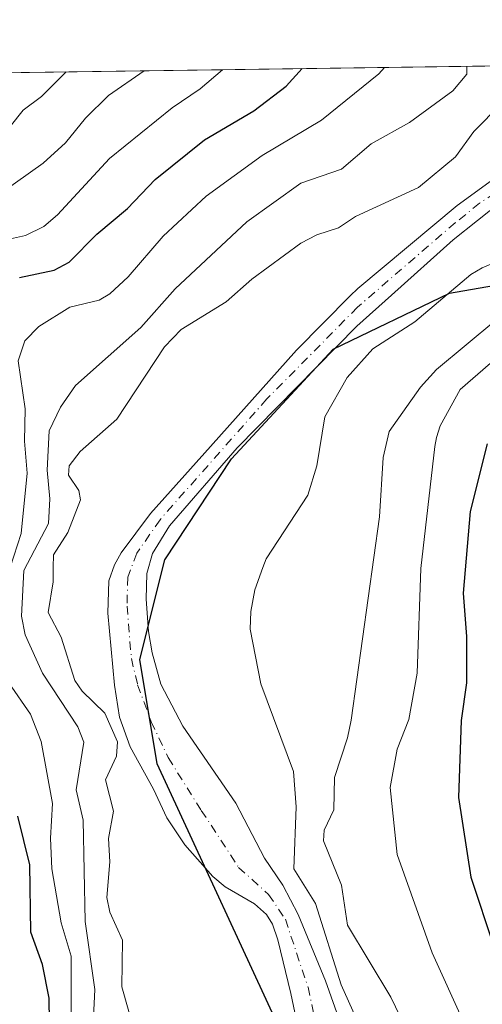
# Model space of a CAD drawing. Units: metres. Extents: x 593048 to 596462, y 4784592 to 4786952.
# Drawn here: x 594570 to 594641, y 4786783 to 4786935 of the extents above; entities that cross this region are included whole.
import ezdxf

# ---------------------------------------------------------------- set-up
doc = ezdxf.new("R2010")
doc.units = ezdxf.units.M
doc.header["$MEASUREMENT"] = 0
doc.linetypes.add('DGN Style 4', pattern=[2.6384748266838614, 1.318413404963828, -0.6592067024819142, 0.001648016756204785, -0.6592067024819142])
for name, color, linetype, lineweight in [('Arbolado forestal CxS', 92, 'Continuous', 0), ('Comarca', 135, 'Continuous', 13), ('Comarca CxS', 21, 'Continuous', 0), ('Comunidad autónoma', 142, 'Continuous', 30), ('Comunidad Autónoma CxS', 142, 'Continuous', 0), ('Corriente natural Cxs', 4, 'Continuous', 13), ('Corriente natural eje', 4, 'DGN Style 4', 0), ('Curva de nivel maestra', 30, 'Continuous', 30), ('Curva de nivel normal', 30, 'Continuous', 0), ('Municipio', 91, 'Continuous', 13), ('Municipio CxS', 4, 'Continuous', 0), ('Provincia', 7, 'Continuous', 0), ('Provincia CxS', 1, 'Continuous', 0), ('Suelo desnudo CxS', 253, 'Continuous', 0)]:
    doc.layers.add(name, color=color, linetype=linetype, lineweight=lineweight)

# ---------------------------------------------------------------- blocks, each defined once
blk = doc.blocks.new('*U10')
at = {"layer": 'Suelo desnudo CxS', "color": 253, "linetype": 'Continuous', "lineweight": 0}
for points in [[(594644.4600999998, 4786906.5701, 207.9637999999977), (594636.9501, 4786900.590100001, 207.3874000000069), (594627.4301000005, 4786892.050100001, 207.2884999999951), (594622.0900999998, 4786887.2501, 207.3087999999989), (594603.6001000004, 4786868.4801, 207.4566999999952), (594593.1501000002, 4786856.4301, 207.3901000000042), (594590.5201000003, 4786852.170100001, 207.2997999999934), (594589.6601, 4786849.100099999, 207.300900000002), (594589.5601000005, 4786845.130100001, 207.3809000000037), (594589.8800999997, 4786840.140100001, 207.5819999999949), (594590.4801000003, 4786836.8201, 207.7474999999977), (594591.8101000005, 4786832.0001, 207.9002000000037), (594595.2101999996, 4786825.5101, 207.7752000000037), (594603.4101, 4786813.6501, 207.0124000000069), (594607.8301999997, 4786805.120100001, 206.7646999999997), (594610.6201, 4786800.970100001, 207.445000000007), (594613.0100999996, 4786796.470100001, 207.1241000000009), (594617.2100999998, 4786786.190099999, 208.0311999999976), (594624.7600999996, 4786764.9901, 207.2301000000007)], [(594613.9401000004, 4786774.460100001, 206.8451999999961), (594611.8701, 4786784.2401, 206.7734999999957), (594609.8800999997, 4786792.550100001, 206.8159000000014), (594609.0401, 4786794.940099999, 206.9265000000014), (594608.1300999997, 4786796.460100001, 206.9220000000059), (594606.2701000003, 4786798.0801, 206.9208999999973), (594601.7600999996, 4786800.720100001, 207.2933000000048), (594599.8202000001, 4786802.3201, 207.25), (594595.4901000002, 4786807.190099999, 207.2443999999959), (594592.7100999998, 4786811.350099999, 207.1150999999954), (594590.7001, 4786815.800100001, 206.9296999999933), (594587.0500999996, 4786822.350099999, 206.8656999999948), (594585.4401000004, 4786826.9001, 208.2084000000032), (594584.6300999997, 4786831.8301, 208.1125999999931), (594583.6300999997, 4786842.9901, 207.3035999999993), (594583.7701000003, 4786847.970100001, 207.5071999999927), (594584.6501000002, 4786850.4301, 207.8120999999956), (594585.7101999996, 4786852.2601, 207.7765999999974), (594590.2100999998, 4786858.360099999, 207.5198999999993), (594599.4700999996, 4786868.6801, 207.571299999996), (594612.7600999996, 4786883.5801, 207.7593000000052), (594621.0401999997, 4786891.9301, 207.6198000000004), (594622.2100999998, 4786893.110099999, 207.6300000000047), (594637.5702000001, 4786905.920100001, 208.5835999999981), (594646.9600999998, 4786912.7501, 208.554999999993)]]:
    blk.add_polyline3d(points, dxfattribs=at)
blk = doc.blocks.new('*U16')
at = {"layer": 'Arbolado forestal CxS', "color": 92, "linetype": 'Continuous', "lineweight": 0}
for points in [[(594646.9600999998, 4786912.7501, 208.554999999993), (594637.5702000001, 4786905.920100001, 208.5835999999981), (594622.2100999998, 4786893.110099999, 207.6300000000047), (594621.0401999997, 4786891.9301, 207.6198000000004), (594612.7600999996, 4786883.5801, 207.7593000000052), (594599.4700999996, 4786868.6801, 207.571299999996), (594590.2100999998, 4786858.360099999, 207.5198999999993), (594585.7101999996, 4786852.2601, 207.7765999999974), (594584.6501000002, 4786850.4301, 207.8120999999956), (594583.7701000003, 4786847.970100001, 207.5071999999927), (594583.6300999997, 4786842.9901, 207.3035999999993), (594584.6300999997, 4786831.8301, 208.1125999999931), (594585.4401000004, 4786826.9001, 208.2084000000032), (594587.0500999996, 4786822.350099999, 206.8656999999948), (594590.7001, 4786815.800100001, 206.9296999999933), (594592.7100999998, 4786811.350099999, 207.1150999999954), (594595.4901000002, 4786807.190099999, 207.2443999999959), (594599.8202000001, 4786802.3201, 207.25), (594601.7600999996, 4786800.720100001, 207.2933000000048), (594606.2701000003, 4786798.0801, 206.9208999999973), (594608.1300999997, 4786796.460100001, 206.9220000000059), (594609.0401, 4786794.940099999, 206.9265000000014), (594609.8800999997, 4786792.550100001, 206.8159000000014), (594611.8701, 4786784.2401, 206.7734999999957), (594613.9401000004, 4786774.460100001, 206.8451999999961)], [(594427.1952999998, 4786924.430000001, 335.8029999999999), (595155.9896999998, 4786934.5858, 273.5546000000031)]]:
    blk.add_polyline3d(points, dxfattribs=at)

msp = doc.modelspace()

# ---------------------------------------------------------------- linework, layer by layer
at = {"layer": 'Arbolado forestal CxS', "color": 92, "linetype": 'Continuous', "lineweight": 0, "extrusion": (0.4954462352107627, 0.006904113493812423, 0.8686111680333992), "elevation": 327847.8678053601, "flags": 128}
msp.add_lwpolyline([(4778177.092578841, -574045.9470608615), (4778177.092578841, -574299.3378474519)], dxfattribs=at)
at = {"layer": 'Arbolado forestal CxS', "color": 92, "linetype": 'Continuous', "lineweight": 0}
for points in [[(594646.9600999998, 4786912.7501, 208.554999999993), (594637.5702000001, 4786905.920100001, 208.5835999999981), (594622.2100999998, 4786893.110099999, 207.6300000000047), (594621.0401999997, 4786891.9301, 207.6198000000004), (594612.7600999996, 4786883.5801, 207.7593000000052), (594599.4700999996, 4786868.6801, 207.571299999996), (594590.2100999998, 4786858.360099999, 207.5198999999993), (594585.7101999996, 4786852.2601, 207.7765999999974), (594584.6501000002, 4786850.4301, 207.8120999999956), (594583.7701000003, 4786847.970100001, 207.5071999999927), (594583.6300999997, 4786842.9901, 207.3035999999993), (594584.6300999997, 4786831.8301, 208.1125999999931), (594585.4401000004, 4786826.9001, 208.2084000000032), (594587.0500999996, 4786822.350099999, 206.8656999999948), (594590.7001, 4786815.800100001, 206.9296999999933), (594592.7100999998, 4786811.350099999, 207.1150999999954), (594595.4901000002, 4786807.190099999, 207.2443999999959), (594599.8202000001, 4786802.3201, 207.25), (594601.7600999996, 4786800.720100001, 207.2933000000048), (594606.2701000003, 4786798.0801, 206.9208999999973), (594608.1300999997, 4786796.460100001, 206.9220000000059), (594609.0401, 4786794.940099999, 206.9265000000014), (594609.8800999997, 4786792.550100001, 206.8159000000014), (594611.8701, 4786784.2401, 206.7734999999957), (594613.9401000004, 4786774.460100001, 206.8451999999961)], [(594624.7600999996, 4786764.9901, 207.2301000000007), (594617.2100999998, 4786786.190099999, 208.0311999999976), (594613.0100999996, 4786796.470100001, 207.1241000000009), (594610.6201, 4786800.970100001, 207.445000000007), (594607.8301999997, 4786805.120100001, 206.7646999999997), (594603.4101, 4786813.6501, 207.0124000000069), (594595.2101999996, 4786825.5101, 207.7752000000037), (594591.8101000005, 4786832.0001, 207.9002000000037), (594590.4801000003, 4786836.8201, 207.7474999999977), (594589.8800999997, 4786840.140100001, 207.5819999999949), (594589.5601000005, 4786845.130100001, 207.3809000000037), (594589.6601, 4786849.100099999, 207.300900000002), (594590.5201000003, 4786852.170100001, 207.2997999999934), (594593.1501000002, 4786856.4301, 207.3901000000042), (594603.6001000004, 4786868.4801, 207.4566999999952), (594622.0900999998, 4786887.2501, 207.3087999999989), (594627.4301000005, 4786892.050100001, 207.2884999999951), (594636.9501, 4786900.590100001, 207.3874000000069), (594644.4600999998, 4786906.5701, 207.9637999999977)], [(594644.4600999998, 4786906.5701, 207.9637999999977), (594636.9501, 4786900.590100001, 207.3874000000069), (594627.4301000005, 4786892.050100001, 207.2884999999951), (594622.0900999998, 4786887.2501, 207.3087999999989), (594603.6001000004, 4786868.4801, 207.4566999999952), (594593.1501000002, 4786856.4301, 207.3901000000042), (594590.5201000003, 4786852.170100001, 207.2997999999934), (594589.6601, 4786849.100099999, 207.300900000002), (594589.5601000005, 4786845.130100001, 207.3809000000037), (594589.8800999997, 4786840.140100001, 207.5819999999949), (594590.4801000003, 4786836.8201, 207.7474999999977), (594591.8101000005, 4786832.0001, 207.9002000000037), (594595.2101999996, 4786825.5101, 207.7752000000037), (594603.4101, 4786813.6501, 207.0124000000069), (594607.8301999997, 4786805.120100001, 206.7646999999997), (594610.6201, 4786800.970100001, 207.445000000007), (594613.0100999996, 4786796.470100001, 207.1241000000009), (594617.2100999998, 4786786.190099999, 208.0311999999976), (594624.7600999996, 4786764.9901, 207.2301000000007)]]:
    msp.add_polyline3d(points, dxfattribs=at)
at = {"layer": 'Comarca', "color": 135, "linetype": 'Continuous', "lineweight": 13, "flags": 128}
msp.add_lwpolyline([(594611.5659999984, 4786775.761100002), (594591.2679999983, 4786819.679100002), (594588.5729999987, 4786835.821100002), (594592.4100000003, 4786851.1891), (594602.7229999996, 4786866.7961), (594618.4309999987, 4786883.727099998), (594636.3889999986, 4786892.383099998), (594652.6399999994, 4786895.213099999), (594669.8709999992, 4786891.9891), (594690.4199999984, 4786881.822100002), (594708.5799999993, 4786866.683100002), (594725.1239999991, 4786846.360100001), (594739.5339999994, 4786825.533099998), (594751.6710000001, 4786802.160099999), (594767.3030000007, 4786759.760100001)], dxfattribs=at)
at = {"layer": 'Comarca CxS', "color": 21, "linetype": 'Continuous', "lineweight": 0, "flags": 128}
msp.add_lwpolyline([(594611.5659999992, 4786775.761050001), (594591.2679999992, 4786819.679050001), (594588.5729999996, 4786835.82105), (594592.4100000011, 4786851.18905), (594602.7230000005, 4786866.79605), (594618.4309999996, 4786883.72705), (594636.3889999995, 4786892.383049999), (594652.6400000004, 4786895.213049999), (594669.871, 4786891.989050001), (594690.4199999992, 4786881.822050001), (594708.5800000001, 4786866.683050001), (594725.1240000001, 4786846.36005), (594739.5340000002, 4786825.533050001), (594751.6710000009, 4786802.16005), (594767.3030000014, 4786759.760050001)], dxfattribs=at)
at = {"layer": 'Comunidad autónoma', "color": 142, "linetype": 'Continuous', "lineweight": 30, "flags": 128}
msp.add_lwpolyline([(594611.5659999984, 4786775.761100002), (594591.2679999983, 4786819.679100002), (594588.5729999987, 4786835.821100002), (594592.4100000003, 4786851.1891), (594602.7229999996, 4786866.7961), (594618.4309999987, 4786883.727099998), (594636.3889999986, 4786892.383099998), (594652.6399999994, 4786895.213099999), (594669.8709999992, 4786891.9891), (594690.4199999984, 4786881.822100002), (594708.5799999993, 4786866.683100002), (594725.1239999991, 4786846.360100001), (594739.5339999994, 4786825.533099998), (594751.6710000001, 4786802.160099999), (594767.3030000007, 4786759.760100001)], dxfattribs=at)
at = {"layer": 'Comunidad Autónoma CxS', "color": 142, "linetype": 'Continuous', "lineweight": 0, "flags": 128}
msp.add_lwpolyline([(594611.5659999992, 4786775.761050001), (594591.2679999992, 4786819.679050001), (594588.5729999996, 4786835.82105), (594592.4100000011, 4786851.18905), (594602.7230000005, 4786866.79605), (594618.4309999996, 4786883.72705), (594636.3889999995, 4786892.383049999), (594652.6400000004, 4786895.213049999), (594669.871, 4786891.989050001), (594690.4199999992, 4786881.822050001), (594708.5800000001, 4786866.683050001), (594725.1240000001, 4786846.36005), (594739.5340000002, 4786825.533050001), (594751.6710000009, 4786802.16005), (594767.3030000014, 4786759.760050001)], dxfattribs=at)
at = {"layer": 'Corriente natural Cxs', "color": 4, "linetype": 'Continuous', "lineweight": 13}
for points in [[(594613.9401000004, 4786774.460100001, 206.8451999999961), (594611.8701, 4786784.2401, 206.7734999999957), (594609.8800999997, 4786792.550100001, 206.8159000000014), (594609.0401, 4786794.940099999, 206.9265000000014), (594608.1300999997, 4786796.460100001, 206.9220000000059), (594606.2701000003, 4786798.0801, 206.9208999999973), (594601.7600999996, 4786800.720100001, 207.2933000000048), (594599.8201000001, 4786802.3201, 207.2498999999953), (594595.4901000002, 4786807.190099999, 207.2443999999959), (594592.7100999998, 4786811.350099999, 207.1150999999954), (594590.7001, 4786815.800100001, 206.9296999999933), (594587.0500999996, 4786822.350099999, 206.8656999999948), (594585.4401000004, 4786826.9001, 208.2084000000032), (594584.6300999997, 4786831.8301, 208.1125999999931), (594583.6300999997, 4786842.9901, 207.3035999999993), (594583.7701000003, 4786847.970100001, 207.5071999999927), (594584.6501000002, 4786850.4301, 207.8120999999956), (594585.7100999998, 4786852.2601, 207.7767000000022), (594590.2100999998, 4786858.360099999, 207.5198999999993), (594599.4700999996, 4786868.6801, 207.571299999996), (594612.7600999996, 4786883.5801, 207.7593000000052), (594621.0401, 4786891.9301, 207.6198000000004), (594622.2100999998, 4786893.110099999, 207.6300000000047), (594637.5701000001, 4786905.920100001, 208.5835999999981), (594646.9600999998, 4786912.7501, 208.554999999993)], [(594613.9401000004, 4786774.460100001, 206.8451999999961), (594611.8701, 4786784.2401, 206.7734999999957), (594609.8800999997, 4786792.550100001, 206.8159000000014), (594609.0401, 4786794.940099999, 206.9265000000014), (594608.1300999997, 4786796.460100001, 206.9220000000059), (594606.2701000003, 4786798.0801, 206.9208999999973), (594601.7600999996, 4786800.720100001, 207.2933000000048), (594599.8201000001, 4786802.3201, 207.2498999999953), (594595.4901000002, 4786807.190099999, 207.2443999999959), (594592.7100999998, 4786811.350099999, 207.1150999999954), (594590.7001, 4786815.800100001, 206.9296999999933), (594587.0500999996, 4786822.350099999, 206.8656999999948), (594585.4401000004, 4786826.9001, 208.2084000000032), (594584.6300999997, 4786831.8301, 208.1125999999931), (594583.6300999997, 4786842.9901, 207.3035999999993), (594583.7701000003, 4786847.970100001, 207.5071999999927), (594584.6501000002, 4786850.4301, 207.8120999999956), (594585.7100999998, 4786852.2601, 207.7767000000022), (594590.2100999998, 4786858.360099999, 207.5198999999993), (594599.4700999996, 4786868.6801, 207.571299999996), (594612.7600999996, 4786883.5801, 207.7593000000052), (594621.0401, 4786891.9301, 207.6198000000004), (594622.2100999998, 4786893.110099999, 207.6300000000047), (594637.5701000001, 4786905.920100001, 208.5835999999981), (594646.9600999998, 4786912.7501, 208.554999999993)], [(594644.4600999998, 4786906.5701, 207.9637999999977), (594636.9501, 4786900.590100001, 207.3874000000069), (594627.4301000005, 4786892.050100001, 207.2884999999951), (594622.0900999998, 4786887.2501, 207.3087999999989), (594603.6001000004, 4786868.4801, 207.4566999999952), (594593.1501000002, 4786856.4301, 207.3901000000042), (594590.5201000003, 4786852.170100001, 207.2997999999934), (594589.6601, 4786849.100099999, 207.300900000002), (594589.5601000005, 4786845.130100001, 207.3809000000037), (594589.8800999997, 4786840.140100001, 207.5819999999949), (594590.4801000003, 4786836.8201, 207.7474999999977), (594591.8101000005, 4786832.0001, 207.9002000000037), (594595.2101999996, 4786825.5101, 207.7752000000037), (594603.4101, 4786813.6501, 207.0124000000069), (594607.8301999997, 4786805.120100001, 206.7646999999997), (594610.6201, 4786800.970100001, 207.445000000007), (594613.0100999996, 4786796.470100001, 207.1241000000009), (594617.2100999998, 4786786.190099999, 208.0311999999976), (594624.7600999996, 4786764.9901, 207.2301000000007)], [(594644.4600999998, 4786906.5701, 207.9637999999977), (594636.9501, 4786900.590100001, 207.3874000000069), (594627.4301000005, 4786892.050100001, 207.2884999999951), (594622.0900999998, 4786887.2501, 207.3087999999989), (594603.6001000004, 4786868.4801, 207.4566999999952), (594593.1501000002, 4786856.4301, 207.3901000000042), (594590.5201000003, 4786852.170100001, 207.2997999999934), (594589.6601, 4786849.100099999, 207.300900000002), (594589.5601000005, 4786845.130100001, 207.3809000000037), (594589.8800999997, 4786840.140100001, 207.5819999999949), (594590.4801000003, 4786836.8201, 207.7474999999977), (594591.8101000005, 4786832.0001, 207.9002000000037), (594595.2101999996, 4786825.5101, 207.7752000000037), (594603.4101, 4786813.6501, 207.0124000000069), (594607.8301999997, 4786805.120100001, 206.7646999999997), (594610.6201, 4786800.970100001, 207.445000000007), (594613.0100999996, 4786796.470100001, 207.1241000000009), (594617.2100999998, 4786786.190099999, 208.0311999999976), (594624.7600999996, 4786764.9901, 207.2301000000007)]]:
    msp.add_polyline3d(points, dxfattribs=at)
at = {"layer": 'Corriente natural eje', "color": 4, "linetype": 'DGN Style 4', "lineweight": 0}
msp.add_polyline3d([(594650.4256999996, 4786911.920299999, 208.0806000000011), (594647.9001000002, 4786910.880100001, 208.1631000000052), (594641.0100999996, 4786906.2401, 208.2097000000067), (594637.2600999996, 4786903.2501, 207.6494999999995), (594622.1501000002, 4786890.1801, 207.4116999999969), (594608.1801000005, 4786876.030099999, 207.6518999999971), (594591.6801000005, 4786857.390100001, 207.3975999999966), (594588.1101000002, 4786852.220100001, 207.2301000000007), (594586.7100999998, 4786848.540100001, 207.2244000000064), (594586.5900999998, 4786844.0601, 207.1995000000024), (594587.2600999996, 4786835.9801, 207.3665000000037), (594588.2200999996, 4786831.9101, 207.444399999993), (594590.3201000001, 4786826.210100001, 207.2958999999973), (594592.9501, 4786820.6601, 207.0004000000044), (594598.0601000005, 4786812.5001, 206.9676000000036), (594603.8201000001, 4786803.720100001, 207.0540000000037), (594608.4401000004, 4786799.530099999, 206.8457999999955), (594611.0301000001, 4786795.700099999, 206.758799999996), (594614.5401, 4786785.210100001, 207.1117999999988), (594615.5800999999, 4786780.3301, 206.6836999999941)], dxfattribs=at)
at = {"layer": 'Curva de nivel maestra', "color": 30, "linetype": 'Continuous', "lineweight": 30, "elevation": 225, "flags": 128}
for points in [[(594570.0099999999, 4786894.7601), (594575.3300000001, 4786895.9101), (594577.6799999997, 4786897.170100001), (594581.9400000004, 4786901.5001), (594586.6799999997, 4786905.460100001), (594590.9199999999, 4786909.890100001), (594598.5700000003, 4786916.0601), (594606.1699999999, 4786920.530099999), (594611.1699999999, 4786924.300100001), (594613.6467000004, 4786927.028200001)], [(594642.2000000002, 4786869.100099999), (594639.5599999996, 4786858.6501), (594638.4900000002, 4786846.0601), (594639.0099999999, 4786839.370100001), (594639, 4786832.200099999), (594638.1799999997, 4786826.370100001), (594637.7400000002, 4786814.530099999), (594639.6699999999, 4786802.200099999), (594643.2400000002, 4786791.530099999)], [(594574.6799999997, 4786776.280099999), (594574.5700000003, 4786783.540100001), (594573.54, 4786788.720100001), (594571.7199999997, 4786793.720100001), (594571.5899999999, 4786804.110099999), (594569.7300000006, 4786811.620100001)]]:
    msp.add_lwpolyline(points, dxfattribs=at)
at = {"layer": 'Curva de nivel normal', "color": 30, "linetype": 'Continuous', "lineweight": 0, "flags": 128}
for points, elevation in [([(594626.3481999999, 4786927.2053), (594625.4600000001, 4786926.25), (594616.6100000005, 4786919.100000001), (594607.4299999997, 4786913.640000001), (594598.7999999998, 4786907.34), (594592.1500000004, 4786901.189999999), (594586.7400000002, 4786894.9), (594583.9600000001, 4786892.25), (594582.3099999996, 4786891.310000001), (594577.7800000003, 4786890.189999999), (594572.9600000001, 4786887.220000001), (594570.79, 4786884.99), (594569.7699999996, 4786881.91), (594570.8499999996, 4786874.5), (594570.75, 4786869.539999999), (594571.1799999997, 4786864.59), (594570.2599999999, 4786855.279999999), (594568.5300000003, 4786850)], 220), ([(594639.0694000004, 4786927.3826), (594639.04, 4786926.199999999), (594636.8899999997, 4786923.600000001), (594630.2000000002, 4786918.699999999), (594624.29, 4786915.42), (594619.7199999997, 4786911.49), (594613.4100000003, 4786909.359999999), (594605.0999999996, 4786903.359999999), (594594.0300000003, 4786893.060000001), (594588.7100000001, 4786887.050000001), (594578.6500000004, 4786878.09), (594576.3200000003, 4786874.77), (594574.5800000001, 4786871.100000001), (594574.2699999996, 4786865.02), (594574.6500000004, 4786860.640000001), (594574.4500000002, 4786856.810000001), (594570.6600000003, 4786849.560000001), (594570.29, 4786842.52), (594570.8399999999, 4786839.640000001), (594573.5199999996, 4786833.710000001), (594578.9699999997, 4786825.42), (594579.9400000004, 4786823.029999999), (594578.75, 4786815.710000001), (594579.8099999996, 4786811.02), (594580.1500000004, 4786795.34), (594581.5999999996, 4786784.859999999), (594581.4299999997, 4786780.600000001)], 215), ([(594564.8300000001, 4786899.949999999), (594570.9400000004, 4786901.25), (594573.7400000002, 4786902.66), (594575.8399999999, 4786904.460000001), (594583.8700000001, 4786913.17), (594593.5499999998, 4786921), (594597.8799999999, 4786923.92), (594601.3490000004, 4786926.856899999)], 230), ([(594565.0599999996, 4786906.350000001), (594573.6399999997, 4786912.42), (594577.1100000005, 4786915.57), (594580.1600000003, 4786919.4), (594583.7100000001, 4786922.890000001), (594589.2467999998, 4786926.688300001)], 235), ([(594566.5099999999, 4786915.550000001), (594570.5599999996, 4786920.619999999), (594573.3700000001, 4786922.74), (594577.2100999998, 4786926.520600001)], 240), ([(594644.3600000005, 4786921.600000001), (594640.1399999997, 4786917.34), (594637.2999999998, 4786913.4), (594631.5999999996, 4786908.699999999), (594621.8799999999, 4786904.199999999), (594619.2300000006, 4786902.460000001), (594615.8799999999, 4786901.390000001), (594613.4400000004, 4786900.100000001), (594605.8799999999, 4786894.52), (594601.8700000001, 4786891.039999999), (594594.9299999997, 4786886.75), (594592.3899999997, 4786884.100000001), (594585.0199999996, 4786872.92), (594579.3499999996, 4786867.9), (594577.6600000003, 4786865.730000001), (594577.5300000003, 4786864.25), (594579.1299999999, 4786861.890000001), (594579.3899999997, 4786860.460000001), (594577.4600000001, 4786855.439999999), (594575.2199999997, 4786851.970000001), (594575.2000000002, 4786850), (594575.1799999997, 4786847.779999999), (594574.4000000004, 4786843.09), (594576.4400000004, 4786839.25), (594578.5099999999, 4786832.57), (594579.6500000004, 4786830.92), (594583.1699999999, 4786827.51), (594585.1200000001, 4786823.08), (594584.9699999997, 4786820.880000001), (594583.29, 4786817.25), (594584.4800000006, 4786812.42), (594583.7400000002, 4786808.16), (594583.9500000002, 4786804.57), (594583.4800000006, 4786799.07), (594583.9500000002, 4786796.800000001), (594585.8799999999, 4786792.480000001), (594585.8099999996, 4786785.26), (594588.9100000003, 4786774.199999999)], 210), ([(594623.0499999998, 4786778), (594619.6282000003, 4786785.5803), (594615.7000000002, 4786798.119999999), (594612.3300000001, 4786803.470000001), (594612.6799999997, 4786813.050000001), (594612.2699999996, 4786818.529999999), (594607.2400000002, 4786832.08), (594605.6200000001, 4786840.480000001), (594605.7100000001, 4786843.220000001), (594606.3399999999, 4786846.58), (594607.5800000001, 4786850), (594608.0700000003, 4786851.359999999), (594614.5199999996, 4786861.180000001), (594615.8899999997, 4786865.720000001), (594617.1500000004, 4786873.279999999), (594620.5899999999, 4786879.34), (594624.54, 4786883.789999999), (594631.0199999996, 4786887.939999999), (594639.6799999997, 4786895.26), (594641.4000000004, 4786896.279999999), (594654.9100000003, 4786902)], 210), ([(594630.9299999997, 4786776.210000001), (594627.3200000003, 4786783.689999999), (594620.6500000004, 4786794.789999999), (594619.7100000001, 4786800.949999999), (594616.9400000004, 4786807.83), (594617, 4786809.460000001), (594618.5, 4786812.619999999), (594618.6100000005, 4786817.58), (594620.6500000004, 4786823.699999999), (594621.2100000001, 4786826.449999999), (594625.5700000003, 4786857.83), (594626.1500000004, 4786867.02), (594627.0499999998, 4786870.99), (594631.9199999999, 4786877.83), (594634.3899999997, 4786880.58), (594643.5300000003, 4786888.189999999)], 215), ([(594643.1100000005, 4786769.800000001), (594633.7199999997, 4786790.529999999), (594628.2999999998, 4786805.730000001), (594627.2300000006, 4786816.029999999), (594628.2800000003, 4786821.99), (594630.0800000001, 4786826.529999999), (594631.4000000004, 4786833.710000001), (594631.9299999997, 4786849.869999999), (594634.1299999999, 4786868.67), (594634.3700000001, 4786870.109999999), (594634.9400000004, 4786871.859999999), (594638.04, 4786877.51), (594642.7199999997, 4786881.550000001)], 220), ([(594564.9299999997, 4786837.039999999), (594571.6699999999, 4786827.369999999), (594573.3300000001, 4786823.15), (594575.0999999996, 4786813.57), (594574.7800000003, 4786808.24), (594574.9800000006, 4786803.470000001), (594576.4199999999, 4786795.180000001), (594577.9500000002, 4786790.01), (594577.9800000006, 4786778.310000001)], 220)]:
    msp.add_lwpolyline(points, dxfattribs=dict(at, elevation=elevation))
at = {"layer": 'Municipio', "color": 91, "linetype": 'Continuous', "lineweight": 13, "flags": 128}
msp.add_lwpolyline([(594611.5659999984, 4786775.761100002), (594591.2679999983, 4786819.679100002), (594588.5729999987, 4786835.821100002), (594592.4100000003, 4786851.1891), (594602.7229999996, 4786866.7961), (594618.4309999987, 4786883.727099998), (594636.3889999986, 4786892.383099998), (594652.6399999994, 4786895.213099999), (594669.8709999992, 4786891.9891), (594690.4199999984, 4786881.822100002), (594708.5799999993, 4786866.683100002), (594725.1239999991, 4786846.360100001), (594739.5339999994, 4786825.533099998), (594751.6710000001, 4786802.160099999), (594767.3030000007, 4786759.760100001)], dxfattribs=at)
at = {"layer": 'Municipio CxS', "color": 4, "linetype": 'Continuous', "lineweight": 0, "flags": 128}
msp.add_lwpolyline([(594611.5659999992, 4786775.761050001), (594591.2679999992, 4786819.679050001), (594588.5729999996, 4786835.82105), (594592.4100000011, 4786851.18905), (594602.7230000005, 4786866.79605), (594618.4309999996, 4786883.72705), (594636.3889999995, 4786892.383049999), (594652.6400000004, 4786895.213049999), (594669.871, 4786891.989050001), (594690.4199999992, 4786881.822050001), (594708.5800000001, 4786866.683050001), (594725.1240000001, 4786846.36005), (594739.5340000002, 4786825.533050001), (594751.6710000009, 4786802.16005), (594767.3030000014, 4786759.760050001)], dxfattribs=at)
at = {"layer": 'Provincia', "color": 7, "linetype": 'Continuous', "lineweight": 0, "flags": 128}
msp.add_lwpolyline([(594611.5659999984, 4786775.761100002), (594591.2679999983, 4786819.679100002), (594588.5729999987, 4786835.821100002), (594592.4100000003, 4786851.1891), (594602.7229999996, 4786866.7961), (594618.4309999987, 4786883.727099998), (594636.3889999986, 4786892.383099998), (594652.6399999994, 4786895.213099999), (594669.8709999992, 4786891.9891), (594690.4199999984, 4786881.822100002), (594708.5799999993, 4786866.683100002), (594725.1239999991, 4786846.360100001), (594739.5339999994, 4786825.533099998), (594751.6710000001, 4786802.160099999), (594767.3030000007, 4786759.760100001)], dxfattribs=at)
at = {"layer": 'Provincia CxS', "color": 1, "linetype": 'Continuous', "lineweight": 0, "flags": 128}
msp.add_lwpolyline([(594611.5659999992, 4786775.761050001), (594591.2679999992, 4786819.679050001), (594588.5729999996, 4786835.82105), (594592.4100000011, 4786851.18905), (594602.7230000005, 4786866.79605), (594618.4309999996, 4786883.72705), (594636.3889999995, 4786892.383049999), (594652.6400000004, 4786895.213049999), (594669.871, 4786891.989050001), (594690.4199999992, 4786881.822050001), (594708.5800000001, 4786866.683050001), (594725.1240000001, 4786846.36005), (594739.5340000002, 4786825.533050001), (594751.6710000009, 4786802.16005), (594767.3030000014, 4786759.760050001)], dxfattribs=at)
at = {"layer": 'Suelo desnudo CxS', "color": 253, "linetype": 'Continuous', "lineweight": 0}
for points in [[(594646.9600999998, 4786912.7501, 208.554999999993), (594637.5702000001, 4786905.920100001, 208.5835999999981), (594622.2100999998, 4786893.110099999, 207.6300000000047), (594621.0401999997, 4786891.9301, 207.6198000000004), (594612.7600999996, 4786883.5801, 207.7593000000052), (594599.4700999996, 4786868.6801, 207.571299999996), (594590.2100999998, 4786858.360099999, 207.5198999999993), (594585.7101999996, 4786852.2601, 207.7765999999974), (594584.6501000002, 4786850.4301, 207.8120999999956), (594583.7701000003, 4786847.970100001, 207.5071999999927), (594583.6300999997, 4786842.9901, 207.3035999999993), (594584.6300999997, 4786831.8301, 208.1125999999931), (594585.4401000004, 4786826.9001, 208.2084000000032), (594587.0500999996, 4786822.350099999, 206.8656999999948), (594590.7001, 4786815.800100001, 206.9296999999933), (594592.7100999998, 4786811.350099999, 207.1150999999954), (594595.4901000002, 4786807.190099999, 207.2443999999959), (594599.8202000001, 4786802.3201, 207.25), (594601.7600999996, 4786800.720100001, 207.2933000000048), (594606.2701000003, 4786798.0801, 206.9208999999973), (594608.1300999997, 4786796.460100001, 206.9220000000059), (594609.0401, 4786794.940099999, 206.9265000000014), (594609.8800999997, 4786792.550100001, 206.8159000000014), (594611.8701, 4786784.2401, 206.7734999999957), (594613.9401000004, 4786774.460100001, 206.8451999999961)], [(594644.4600999998, 4786906.5701, 207.9637999999977), (594636.9501, 4786900.590100001, 207.3874000000069), (594627.4301000005, 4786892.050100001, 207.2884999999951), (594622.0900999998, 4786887.2501, 207.3087999999989), (594603.6001000004, 4786868.4801, 207.4566999999952), (594593.1501000002, 4786856.4301, 207.3901000000042), (594590.5201000003, 4786852.170100001, 207.2997999999934), (594589.6601, 4786849.100099999, 207.300900000002), (594589.5601000005, 4786845.130100001, 207.3809000000037), (594589.8800999997, 4786840.140100001, 207.5819999999949), (594590.4801000003, 4786836.8201, 207.7474999999977), (594591.8101000005, 4786832.0001, 207.9002000000037), (594595.2101999996, 4786825.5101, 207.7752000000037), (594603.4101, 4786813.6501, 207.0124000000069), (594607.8301999997, 4786805.120100001, 206.7646999999997), (594610.6201, 4786800.970100001, 207.445000000007), (594613.0100999996, 4786796.470100001, 207.1241000000009), (594617.2100999998, 4786786.190099999, 208.0311999999976), (594624.7600999996, 4786764.9901, 207.2301000000007)]]:
    msp.add_polyline3d(points, dxfattribs=at)

# ---------------------------------------------------------------- block references
at = {"layer": 'Arbolado forestal CxS', "color": 92, "linetype": 'Continuous', "lineweight": 0}
msp.add_blockref('*U16', (0, 0), dxfattribs=at)
at = {"layer": 'Suelo desnudo CxS', "color": 253, "linetype": 'Continuous', "lineweight": 0}
msp.add_blockref('*U10', (0, 0), dxfattribs=at)

doc.saveas('drawing.dxf')
